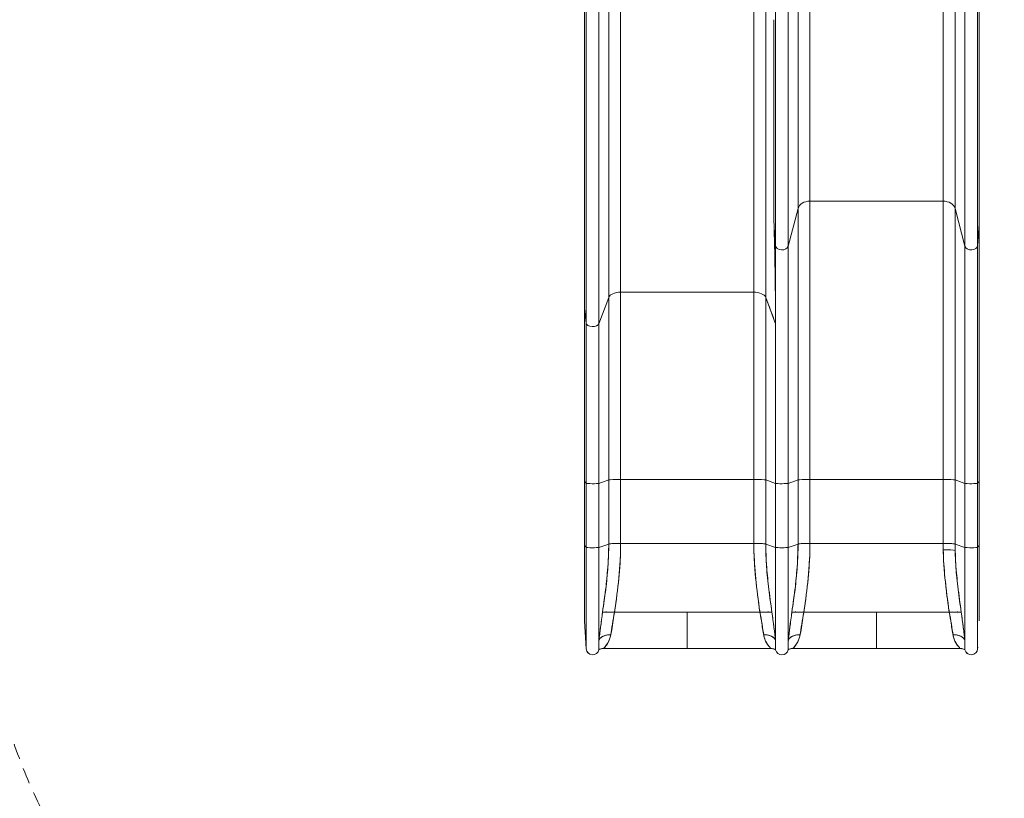
# Model space of a CAD drawing. Units: millimetres. Extents: x -4068167 to -4048082, y 2929011 to 2940638.
# Drawn here: x -4056709 to -4054264, y 2933304 to 2935236 of the extents above; entities that cross this region are included whole.
import ezdxf

# ---------------------------------------------------------------- set-up
doc = ezdxf.new("R2010")
doc.units = ezdxf.units.MM
doc.header["$MEASUREMENT"] = 0
doc.linetypes.add('DGN Style 2', pattern=[64.882046, 38.929227, -25.952818])
doc.layers.get('0').update_dxf_attribs({"color": 3})

msp = doc.modelspace()

# ---------------------------------------------------------------- linework, layer by layer
at = {"color": 7, "linetype": 'Continuous', "lineweight": 13}
for p, q in [((-4055216.9, 2934560.1), (-4055216.9, 2935960.4)), ((-4054886.1, 2934560.1), (-4054886.1, 2935960.4)), ((-4055246.3, 2935947.6), (-4055246.3, 2934547.3)), ((-4054856.7, 2934547.3), (-4054856.7, 2935947.6)), ((-4055306.4, 2934520), (-4055306.4, 2935920.3)), ((-4055302.4, 2935883.3), (-4055302.4, 2934483)), ((-4055270.8, 2934481.8), (-4055270.8, 2935882.1)), ((-4054776.3, 2934767.9), (-4054776.3, 2935351.4)), ((-4054746.9, 2934786.2), (-4054746.9, 2935355.9)), ((-4054416.1, 2935355.9), (-4054416.1, 2934786.2)), ((-4054386.7, 2935351.4), (-4054386.7, 2934767.9)), ((-4054326.5, 2935360.6), (-4054326.5, 2934805.1)), ((-4054832.4, 2934676.3), (-4054832.4, 2935328.7)), ((-4054800.8, 2934674.6), (-4054800.8, 2935328.2)), ((-4054362.1, 2935328.2), (-4054362.1, 2934674.6)), ((-4054330.5, 2934676.3), (-4054330.5, 2935328.7)), ((-4054326.5, 2934729.7), (-4054326.5, 2935341.9)), ((-4054326.5, 2934729), (-4054326.5, 2935341.7)), ((-4054836.5, 2935236.4), (-4054836.5, 2934749.9)), ((-4054746.9, 2934786.2), (-4054416.1, 2934786.2)), ((-4054746.9, 2934786.2), (-4054746.9, 2934095.6)), ((-4054416.1, 2934786.2), (-4054416.1, 2934095.6)), ((-4054326.5, 2934097.3), (-4054326.5, 2934805.1)), ((-4054800.8, 2934674.6), (-4054776.3, 2934767.9)), ((-4054776.3, 2934767.9), (-4054776.3, 2934094)), ((-4054362.1, 2934674.6), (-4054386.7, 2934767.9)), ((-4054386.7, 2934767.9), (-4054386.7, 2934094)), ((-4054832.4, 2934676.3), (-4054835.7, 2934719.5)), ((-4054326.5, 2934729), (-4054330.5, 2934676.3)), ((-4054326.5, 2934090.6), (-4054326.5, 2934729.7)), ((-4054326.5, 2934090.5), (-4054326.5, 2934729)), ((-4054832.4, 2934676.3), (-4054832.4, 2934483)), ((-4054832.4, 2934483), (-4054832.4, 2934676.3)), ((-4054800.8, 2934674.6), (-4054800.8, 2934085.7)), ((-4054362.1, 2934085.7), (-4054362.1, 2934674.6)), ((-4054330.5, 2934085.9), (-4054330.5, 2934676.3)), ((-4055306.5, 2934520.4), (-4055306.5, 2934573.4)), ((-4055306.5, 2934520.4), (-4055306.5, 2934573.4)), ((-4055246.3, 2934547.3), (-4055270.8, 2934481.8)), ((-4055246.3, 2934547.3), (-4055246.3, 2934094)), ((-4055246.3, 2934094), (-4055246.3, 2934547.3)), ((-4054886.1, 2934560.1), (-4055216.9, 2934560.1)), ((-4055216.9, 2934560.1), (-4055216.9, 2934095.6)), ((-4055216.9, 2934095.6), (-4055216.9, 2934560.1)), ((-4054886.1, 2934095.6), (-4054886.1, 2934560.1)), ((-4054886.1, 2934095.6), (-4054886.1, 2934560.1)), ((-4054832.2, 2934481.9), (-4054856.7, 2934547.3)), ((-4054856.7, 2934094), (-4054856.7, 2934547.3)), ((-4055306.5, 2934520.4), (-4055306.5, 2934090.6)), ((-4055302.4, 2934483), (-4055306.4, 2934520)), ((-4055306.4, 2934520), (-4055306.4, 2934090.5)), ((-4054844.4, 2934514.4), (-4054844.4, 2934514.7)), ((-4055302.4, 2934085.9), (-4055302.4, 2934483)), ((-4055302.4, 2934483), (-4055302.4, 2934085.9)), ((-4055270.8, 2934085.7), (-4055270.8, 2934481.8)), ((-4055270.8, 2934481.8), (-4055270.8, 2934085.7)), ((-4054832, 2934481.4), (-4054832.2, 2934481.9)), ((-4054832.2, 2934481.9), (-4054832.2, 2934085.7)), ((-4054832, 2934085.7), (-4054832, 2934481.4)), ((-4054386.6, 2933919.1), (-4054386.6, 2934097.2)), ((-4054326.5, 2934097.3), (-4054326.5, 2934090.6)), ((-4055306.5, 2934090.6), (-4055306.5, 2933931.6)), ((-4055306.4, 2934090.5), (-4055302.4, 2934085.9)), ((-4055306.4, 2934090.5), (-4055306.4, 2933931.6)), ((-4055302.4, 2934085.9), (-4055302.4, 2933926.9)), ((-4055270.8, 2934085.7), (-4055246.3, 2934094)), ((-4055270.8, 2934085.7), (-4055270.8, 2933926.7)), ((-4055216.9, 2934095.6), (-4054886.1, 2934095.6)), ((-4054886.1, 2934095.6), (-4054886.1, 2933936.6)), ((-4054856.7, 2934094), (-4054832.2, 2934085.7)), ((-4054832.2, 2934085.7), (-4054832.2, 2933926.7)), ((-4054832.1, 2934085.7), (-4054832, 2934085.7)), ((-4054746.9, 2933936.6), (-4054746.9, 2934095.6)), ((-4054746.9, 2934095.6), (-4054416.1, 2934095.6)), ((-4054416.1, 2934095.6), (-4054416.1, 2933920.7)), ((-4054386.6, 2934094), (-4054362.1, 2934085.7)), ((-4054362.1, 2933926.7), (-4054362.1, 2934085.7)), ((-4054326.5, 2933931.6), (-4054326.5, 2934090.6)), ((-4054326.5, 2934090.5), (-4054326.5, 2933931.6)), ((-4055306.5, 2933745.5), (-4055306.5, 2933931.6)), ((-4055306.4, 2933744.6), (-4055306.4, 2933931.6)), ((-4055302.4, 2933675.1), (-4055302.4, 2933926.9)), ((-4055270.8, 2933926.7), (-4055270.8, 2933695.1)), ((-4054832.2, 2933695.3), (-4054832.2, 2933926.7)), ((-4054800.8, 2933926.7), (-4054800.8, 2933695.1)), ((-4054800.8, 2933695.1), (-4054800.8, 2933926.7)), ((-4054362.1, 2933926.7), (-4054386.6, 2933935)), ((-4054362.1, 2933695.1), (-4054362.1, 2933926.7)), ((-4054326.5, 2933931.6), (-4054330.5, 2933926.9)), ((-4054330.5, 2933926.9), (-4054330.5, 2933675.1)), ((-4054326.5, 2933931.6), (-4054326.5, 2933938.3)), ((-4054326.5, 2933931.6), (-4054326.5, 2933744.6)), ((-4054326.5, 2933931.6), (-4054326.5, 2933745.5)), ((-4055254.2, 2933820), (-4055254.4, 2933820)), ((-4054848.5, 2933820), (-4054848.7, 2933820)), ((-4054784.2, 2933820), (-4054784.4, 2933820)), ((-4054378.5, 2933820), (-4054378.7, 2933820)), ((-4055261.6, 2933766.2), (-4055261.7, 2933766.2)), ((-4054871, 2933766.2), (-4054871.1, 2933766.2)), ((-4054841.3, 2933766.2), (-4054841.3, 2933766.2)), ((-4054791.6, 2933766.2), (-4054791.7, 2933766.2)), ((-4054761.9, 2933766.2), (-4054762, 2933766.2)), ((-4054401, 2933766.2), (-4054401.1, 2933766.2)), ((-4054371.3, 2933766.2), (-4054371.3, 2933766.2)), ((-4054832.2, 2933695.3), (-4054832.1, 2933695.1)), ((-4054832.1, 2933694.7), (-4054832.1, 2933695.1)), ((-4055051.5, 2933676), (-4055257.3, 2933676)), ((-4055051.5, 2933676), (-4054845.7, 2933676)), ((-4055051.5, 2933676), (-4055051.5, 2933676)), ((-4055051.5, 2933676), (-4055051.5, 2933676)), ((-4055051.5, 2933676), (-4055051.5, 2933676)), ((-4055051.5, 2933676), (-4055051.5, 2933676)), ((-4054832.1, 2933672.8), (-4054832.1, 2933677.3)), ((-4054787.3, 2933676), (-4054581.5, 2933676)), ((-4054581.5, 2933676), (-4054581.5, 2933676)), ((-4054581.5, 2933676), (-4054581.5, 2933676)), ((-4054581.5, 2933676), (-4054375.7, 2933676)), ((-4054581.5, 2933676), (-4054581.5, 2933676)), ((-4054581.5, 2933676), (-4054581.5, 2933676))]:
    msp.add_line(p, q, dxfattribs=at)
at = {"color": 7, "linetype": 'DGN Style 2', "lineweight": 13, "flags": 128}
msp.add_lwpolyline([(-4056807.4, 2934791.5), (-4056807.5, 2933936.2, 0.213422), (-4056307.5, 2932818.1), (-4056307.5, 2932675.5, 0.414214), (-4055307.5, 2931675.5), (-4054326.5, 2931675.5, 0.275707), (-4053446.4, 2932200.7, 0.17424), (-4052491.5, 2931857.5), (-4051850.4, 2931857.5, 0.070415), (-4051413.6, 2931812.1), (-4049849.3, 2931870, 0.032226), (-4049656.5, 2931857.5), (-4049581.5, 2931857.5, 0.414214), (-4048081.5, 2933357.5), (-4048081.5, 2933432.5, 0.07369), (-4048146, 2933867.5, 0.07369), (-4048081.5, 2934302.5), (-4048081.5, 2934377.5, 0.380759), (-4049408.6, 2935867.5, 0.104684), (-4049057.5, 2936834.4, 0.050915), (-4049026.5, 2937137.5), (-4049026.5, 2937212.5, 0.044763), (-4049050.5, 2937479.5, 0.338349), (-4051168.4, 2939626.6, 0.050915), (-4051471.5, 2939657.5), (-4052491.5, 2939657.5, 0.032226), (-4052684.3, 2939645.1), (-4054248.6, 2939703, 0.017154), (-4054356.1, 2939703.3, 0.447911), (-4057019.1, 2939869, 0.434337), (-4059983.6, 2940072.8, 0.46573), (-4063228.6, 2939657.5), (-4063831.5, 2939657.5, 0.035281), (-4064042.4, 2939642.6), (-4065435.6, 2939642.6, 0.035281), (-4065646.5, 2939657.5), (-4065721.5, 2939657.5, 0.044763), (-4065988.5, 2939633.6, 0.338349), (-4068135.6, 2937515.7, 0.050915), (-4068166.5, 2937212.5), (-4068166.5, 2937137.5, 0.162563), (-4067865.5, 2936236.2), (-4067865.5, 2935278.9, 0.162563), (-4068166.5, 2934377.5), (-4068166.5, 2933357.5, 0.079559), (-4068091.5, 2932889.2), (-4068091.5, 2932010.9, 0.079559), (-4068166.5, 2931542.5), (-4068166.5, 2931467.5, 0.044763), (-4068142.6, 2931200.6, 0.332446), (-4066076.8, 2929061.4, 0.062372), (-4065674.1, 2929011), (-4065594.1, 2929011, 0.007258), (-4065546.7, 2929011.6), (-4065545.4, 2929011.7, 0.007258), (-4065498.1, 2929013.7, 0.191091), (-4063355.9, 2930011, 0.001771), (-4063344.8, 2930014.2, 0.160161), (-4061985.5, 2930761.5, 0.193683), (-4061078.1, 2931884.1, 0.075465), (-4060257.5, 2931689.5, 0.276843), (-4059321.6, 2931674), (-4058668.8, 2932050.9, 0.251241), (-4058215.6, 2932782, 0.271071), (-4057976.7, 2935315.4, 0.032039), (-4058099, 2935570.5), (-4058086.5, 2935570.5, 0.040505), (-4057833.9, 2935591), (-4057645.6, 2935591, 0.200844), (-4056807.4, 2934791.5)], format="xyb", dxfattribs=at)
at = {"color": 7, "linetype": 'Continuous', "lineweight": 13, "flags": 128}
for points in [[(-4055306.5, 2934520.4), (-4055306.5, 2934090.6), (-4055306.5, 2934520.4), (-4055306.5, 2935920.7), (-4055306.5, 2936080), (-4055306.5, 2936080)], [(-4054326.5, 2935857), (-4054326.5, 2936080), (-4054326.5, 2935857), (-4054326.5, 2935341.9), (-4054326.5, 2934729.7), (-4054326.5, 2935341.9), (-4054326.5, 2934729.7), (-4054326.5, 2934090.6), (-4054326.5, 2934090.6)], [(-4054326.5, 2934805.1), (-4054326.5, 2934097.3), (-4054326.5, 2935360.6), (-4054326.5, 2934805.1), (-4054326.5, 2935857), (-4054326.5, 2935360.6)], [(-4055270.8, 2933926.7), (-4055246.3, 2933935), (-4055246.3, 2933935), (-4055246.3, 2934094)], [(-4055216.9, 2934095.6), (-4055216.9, 2933936.6), (-4055216.9, 2933936.6)], [(-4054832.2, 2934085.7), (-4054856.7, 2934094), (-4054856.7, 2933935), (-4054856.7, 2933935), (-4054832.2, 2933926.7), (-4054832.2, 2933926.7)], [(-4054800.8, 2934085.7), (-4054800.8, 2933926.7), (-4054776.3, 2933935), (-4054776.3, 2933935), (-4054776.3, 2934094), (-4054800.8, 2934085.7)], [(-4054386.7, 2934094), (-4054386.7, 2933935), (-4054386.7, 2933935), (-4054386.7, 2933935)], [(-4054326.5, 2934090.5), (-4054330.5, 2934085.9), (-4054330.5, 2933926.9), (-4054330.5, 2933926.9)], [(-4055306.5, 2933745.5), (-4055306.5, 2933931.6), (-4055306.5, 2933931.6)], [(-4055306.4, 2933931.6), (-4055302.4, 2933926.9), (-4055302.4, 2933926.9)], [(-4054326.5, 2933938.3), (-4054326.5, 2933931.6), (-4054326.5, 2933938.3), (-4054326.5, 2933938.3)], [(-4054326.5, 2933745.5), (-4054326.5, 2933931.6), (-4054326.5, 2933745.5), (-4054326.5, 2933745.5)]]:
    msp.add_lwpolyline(points, dxfattribs=at)
for points in [[(-4055259.8, 2933675.9, 0.095686), (-4055270.8, 2933672.8, -0.87763), (-4055302.4, 2933675.1), (-4055306.4, 2933744.6, -0.009348), (-4055306.5, 2933745.2)], [(-4054326.5, 2933745.5, -0.014382), (-4054326.5, 2933744.6), (-4054326.5, 2933744.6)], [(-4055257.6, 2933676), (-4055257.3, 2933676, 0.00247), (-4055257.6, 2933676)], [(-4054845.3, 2933676, 0.00313), (-4054845.7, 2933676), (-4054845.3, 2933676)], [(-4054789.8, 2933675.9, 0.095686), (-4054800.8, 2933672.8, -0.815296), (-4054832.1, 2933672.8, 0.081244), (-4054841.4, 2933675.7)], [(-4054787.6, 2933676), (-4054787.3, 2933676, 0.00247), (-4054787.6, 2933676)], [(-4054375.3, 2933676, 0.00313), (-4054375.7, 2933676), (-4054375.3, 2933676)], [(-4054330.3, 2933678.9), (-4054330.5, 2933675.1, -0.87763), (-4054362.1, 2933672.8, 0.031784), (-4054365.6, 2933674.3)]]:
    msp.add_lwpolyline(points, format="xyb", dxfattribs=at)
at = {"color": 7, "linetype": 'Continuous', "lineweight": 13}
for centre, radius, start, end in [((-4055258.6, 2933885), 15, 309.4997, 310.8608), ((-4054844.4, 2933885), 15, 229.1392, 230.4999), ((-4054788.6, 2933885), 15, 309.4997, 310.8608), ((-4054374.4, 2933885), 15, 229.1392, 230.5004), ((-4055291.5, 2933745.5), 15, 180, 183.2958), ((-4054341.5, 2933745.5), 15, 356.7042, 0), ((-4055286.5, 2933676), 16, 183.2958, 348.3805), ((-4054816.5, 2933676), 16, 191.6195, 348.3805), ((-4054375.7, 2933646), 30, 76.4375, 81.7781), ((-4054346.5, 2933676), 16, 191.6195, 356.7042)]:
    msp.add_arc(centre, radius, start, end, dxfattribs=at)
for centre, major_axis, ratio, start_param, end_param in [((-4054746.9, 2934763.4), (-30, 0), 0.757847, 4.712389, 6.086552), ((-4054341.5, 2934729.7), (-15, 0), 0.757847, 3.084069, 3.141593), ((-4054346.5, 2934677), (-16, 0), 0.757847, 0.202799, 3.084069), ((-4055216.9, 2934544.1), (-30, 0), 0.531773, 4.712389, 6.086552), ((-4054886.1, 2934093.6), (-30, 0), 0.06729, 3.338226, 4.712389), ((-4054816.5, 2934085.9), (-16, 0), 0.06729, 0.196634, 0.202798), ((-4054816.5, 2934085.9), (-16, 0), 0.06729, 0.244279, 2.938793), ((-4054746.9, 2934093.6), (-30, 0), 0.06729, 4.712389, 6.086552)]:
    msp.add_ellipse(centre, major_axis=major_axis, ratio=ratio, start_param=start_param, end_param=end_param, dxfattribs=at)
at = {"color": 7, "linetype": 'Continuous', "lineweight": 13, "extrusion": (0, 0, -1)}
for centre, major_axis, ratio, start_param, end_param in [((-4054416.1, 2934763.4), (30, 0), 0.757847, 4.712389, 6.086552), ((-4054816.5, 2934677), (16, 0), 0.757847, 0.202799, 3.084069), ((-4054886.1, 2934544.1), (30, 0), 0.531773, 4.712389, 6.086552), ((-4055291.5, 2934520.4), (15, 0), 0.531773, 3.084069, 3.141593), ((-4055286.5, 2934483.5), (16, 0), 0.531773, 0.202799, 3.084069), ((-4055291.5, 2934090.6), (15, 0), 0.06729, 3.084069, 3.141593), ((-4055286.5, 2934085.9), (16, 0), 0.06729, 0.202799, 3.084069), ((-4055216.9, 2934093.6), (30, 0), 0.06729, 3.338226, 4.712389), ((-4054416.1, 2934093.6), (30, 0), 0.06729, 4.712389, 6.086552), ((-4054346.5, 2934085.9), (16, 0), 0.06729, 0.057523, 2.938793), ((-4054341.5, 2934090.6), (15, 0), 0.06729, 0, 0.057523), ((-4055291.5, 2933931.6), (15, 0), 0.06729, 3.084069, 3.141593), ((-4055286.5, 2933926.9), (16, 0), 0.06729, 0.202799, 3.084069), ((-4055216.9, 2933934.6), (30, 0), 0.06729, 3.338222, 4.712389), ((-4054886.1, 2933934.6), (30, 0), 0.06729, 4.712389, 6.086556), ((-4054816.5, 2933926.9), (16, 0), 0.06729, 0.202799, 2.944959), ((-4054746.9, 2933934.6), (30, 0), 0.06729, 3.338222, 4.712389), ((-4054346.5, 2933926.9), (16, 0), 0.06729, 0.057523, 2.938793), ((-4054341.5, 2933931.6), (15, 0), 0.06729, 0, 0.057523), ((-4054416.1, 2933918.7), (30, 0), 0.06729, 4.712389, 6.094801)]:
    msp.add_ellipse(centre, major_axis=major_axis, ratio=ratio, start_param=start_param, end_param=end_param, dxfattribs=at)
at = {"color": 7, "linetype": 'Continuous', "lineweight": 13}
for points, knots in [([(-4054835.7, 2934719.5), (-4054836, 2934729.6), (-4054836.2, 2934739.8), (-4054836.5, 2934749.9), (-4054836.5, 2934749.9), (-4054836.5, 2934749.9), (-4054836.5, 2934749.9)], [0, 0, 0, 0, 0.5, 0.5, 0.5, 1, 1, 1, 1]), ([(-4054856.7, 2934547.3), (-4054848.6, 2934525.9), (-4054840.5, 2934504.4), (-4054832.4, 2934483), (-4054832.4, 2934559.1), (-4054833.6, 2934638.4), (-4054835.7, 2934719.5)], [0, 0, 0, 0, 0.5, 0.5, 0.5, 1, 1, 1, 1]), ([(-4055242.7, 2933935.6), (-4055243.5, 2933935.5), (-4055245.1, 2933935.3), (-4055245.9, 2933935.1), (-4055246.3, 2933935)], [0, 0, 0, 0, 0.511115, 1, 1, 1, 1]), ([(-4055235.9, 2933936.2), (-4055237.7, 2933936.1), (-4055240.2, 2933935.9), (-4055242.1, 2933935.7), (-4055242.7, 2933935.6)], [0, 0, 0, 0, 0.670546, 1, 1, 1, 1]), ([(-4055226.7, 2933936.5), (-4055227.7, 2933936.5), (-4055229.9, 2933936.4), (-4055233, 2933936.3), (-4055234.9, 2933936.2), (-4055235.9, 2933936.2)], [0, 0, 0, 0, 0.329454, 0.663544, 1, 1, 1, 1]), ([(-4054886.1, 2933936.6), (-4054996.3, 2933936.6), (-4055106.6, 2933936.6), (-4055216.9, 2933936.6), (-4055216.8, 2933884.4), (-4055222.5, 2933832.2), (-4055229.8, 2933780.5), (-4055230.5, 2933775.7), (-4055231.2, 2933771), (-4055231.9, 2933766.2), (-4055111.6, 2933766.2), (-4054991.3, 2933766.2), (-4054871.1, 2933766.2), (-4054871.8, 2933771), (-4054879.9, 2933827.4), (-4054886.1, 2933884.4), (-4054886.1, 2933936.6)], [0, 0, 0, 0, 0.25, 0.25, 0.25, 0.478902, 0.478902, 0.478902, 0.5, 0.5, 0.5, 0.75, 0.75, 0.75, 0.771098, 1, 1, 1, 1]), ([(-4055216.9, 2933936.6), (-4055218.5, 2933936.6), (-4055221.8, 2933936.6), (-4055225, 2933936.6), (-4055226.7, 2933936.5)], [0, 0, 0, 0, 0.488885, 1, 1, 1, 1]), ([(-4054876.3, 2933936.5), (-4054877.9, 2933936.6), (-4054881.1, 2933936.6), (-4054884.4, 2933936.6), (-4054886.1, 2933936.6)], [0, 0, 0, 0, 0.511115, 1, 1, 1, 1]), ([(-4054867, 2933936.2), (-4054868.9, 2933936.3), (-4054871.9, 2933936.4), (-4054875.2, 2933936.5), (-4054876.3, 2933936.5)], [0, 0, 0, 0, 0.670546, 1, 1, 1, 1]), ([(-4054860.2, 2933935.6), (-4054861.4, 2933935.8), (-4054863.5, 2933936), (-4054866.2, 2933936.1), (-4054867, 2933936.2)], [0, 0, 0, 0, 0.663544, 1, 1, 1, 1]), ([(-4054856.7, 2933935), (-4054857, 2933935.1), (-4054857.8, 2933935.3), (-4054859.4, 2933935.5), (-4054860.2, 2933935.6)], [0, 0, 0, 0, 0.488885, 1, 1, 1, 1]), ([(-4054772.7, 2933935.6), (-4054773.5, 2933935.5), (-4054775.1, 2933935.3), (-4054775.9, 2933935.1), (-4054776.3, 2933935)], [0, 0, 0, 0, 0.511115, 1, 1, 1, 1]), ([(-4054765.9, 2933936.2), (-4054767.7, 2933936.1), (-4054770.2, 2933935.9), (-4054772.1, 2933935.7), (-4054772.7, 2933935.6)], [0, 0, 0, 0, 0.670546, 1, 1, 1, 1]), ([(-4054756.7, 2933936.5), (-4054757.7, 2933936.5), (-4054759.9, 2933936.4), (-4054763, 2933936.3), (-4054764.9, 2933936.2), (-4054765.9, 2933936.2)], [0, 0, 0, 0, 0.329454, 0.663544, 1, 1, 1, 1]), ([(-4054416.1, 2933936.6), (-4054526.3, 2933936.6), (-4054636.6, 2933936.6), (-4054746.9, 2933936.6), (-4054746.8, 2933884.4), (-4054752.5, 2933832.2), (-4054759.8, 2933780.5), (-4054760.5, 2933775.7), (-4054761.2, 2933771), (-4054761.9, 2933766.2), (-4054761.9, 2933766.2), (-4054761.9, 2933766.2), (-4054761.9, 2933766.2)], [0, 0, 0, 0, 0.333333, 0.333333, 0.333333, 0.638536, 0.638536, 0.638536, 0.666667, 0.666667, 0.666667, 1, 1, 1, 1]), ([(-4054746.9, 2933936.6), (-4054748.5, 2933936.6), (-4054751.8, 2933936.6), (-4054755, 2933936.6), (-4054756.7, 2933936.5)], [0, 0, 0, 0, 0.488885, 1, 1, 1, 1]), ([(-4054406.3, 2933936.5), (-4054407.9, 2933936.6), (-4054411.1, 2933936.6), (-4054414.4, 2933936.6), (-4054416.1, 2933936.6)], [0, 0, 0, 0, 0.511115, 1, 1, 1, 1]), ([(-4054397, 2933936.2), (-4054398.9, 2933936.3), (-4054401.9, 2933936.4), (-4054405.2, 2933936.5), (-4054406.3, 2933936.5)], [0, 0, 0, 0, 0.670546, 1, 1, 1, 1]), ([(-4054390.2, 2933935.6), (-4054391.4, 2933935.8), (-4054393.5, 2933936), (-4054396.2, 2933936.1), (-4054397, 2933936.2)], [0, 0, 0, 0, 0.663544, 1, 1, 1, 1]), ([(-4054386.7, 2933935), (-4054387, 2933935.1), (-4054387.8, 2933935.3), (-4054389.4, 2933935.5), (-4054390.2, 2933935.6)], [0, 0, 0, 0, 0.488885, 1, 1, 1, 1]), ([(-4054401.1, 2933766.2), (-4054401.8, 2933771), (-4054409.2, 2933822.2), (-4054414.9, 2933873.8), (-4054415.9, 2933920.7)], [0, 0, 0, 0, 0.0843927, 0.9070725, 0.9070725, 0.9070725, 0.9070725]), ([(-4055255, 2933766.3), (-4055257.7, 2933766.3), (-4055260.5, 2933766.2), (-4055261.4, 2933766.2), (-4055261.6, 2933766.2)], [0, 0, 0, 0, 0.76252, 1, 1, 1, 1]), ([(-4055231.9, 2933766.2), (-4055233, 2933766.2), (-4055237.4, 2933766.2), (-4055241.8, 2933766.2), (-4055247.8, 2933766.2), (-4055250.6, 2933766.2), (-4055255.4, 2933766.2), (-4055257.4, 2933766.2), (-4055260.2, 2933766.2), (-4055261.2, 2933766.2), (-4055261.6, 2933766.2), (-4055261.6, 2933766.2), (-4055261.6, 2933766.2), (-4055261.6, 2933766.2), (-4055261.5, 2933766.2), (-4055260.8, 2933766.2), (-4055259.2, 2933766.2), (-4055255.7, 2933766.2), (-4055253.4, 2933766.2), (-4055248.2, 2933766.2), (-4055245.1, 2933766.2), (-4055238.8, 2933766.2), (-4055235.3, 2933766.2), (-4055232, 2933766.2), (-4055231.9, 2933766.2), (-4055231.9, 2933766.2), (-4055231.9, 2933766.2)], [0, 0, 0, 0, 0.018879, 0.077494, 0.077494, 0.135631, 0.135631, 0.19375, 0.19375, 0.25, 0.25, 0.25, 0.5, 0.5, 0.5, 0.516331, 0.573945, 0.573945, 0.63209, 0.63209, 0.691075, 0.691075, 0.75, 0.75, 0.75, 1, 1, 1, 1]), ([(-4055232, 2933766.2), (-4055232.4, 2933763.3), (-4055235.8, 2933743.8), (-4055239.4, 2933715.6), (-4055246.7, 2933688.6), (-4055256.3, 2933679.4), (-4055257.8, 2933676.7), (-4055257.9, 2933676.1), (-4055257.8, 2933676.1), (-4055257.8, 2933676)], [0, 0, 0, 0, 0.058739, 0.399968, 0.607723, 0.880921, 0.921271, 0.961006, 1, 1, 1, 1]), ([(-4055249.5, 2933766.3), (-4055248.2, 2933766.3), (-4055245.6, 2933766.4), (-4055242.6, 2933766.3), (-4055241.1, 2933766.3)], [0, 0, 0, 0, 0.504996, 1, 1, 1, 1]), ([(-4055241.1, 2933766.3), (-4055239.6, 2933766.3), (-4055236.6, 2933766.3), (-4055233.4, 2933766.2), (-4055231.9, 2933766.2)], [0, 0, 0, 0, 0.511208, 1, 1, 1, 1]), ([(-4054871.1, 2933766.2), (-4054869.5, 2933766.2), (-4054866.4, 2933766.3), (-4054863.3, 2933766.3), (-4054861.8, 2933766.3)], [0, 0, 0, 0, 0.488792, 1, 1, 1, 1]), ([(-4054871, 2933766.2), (-4054871, 2933766.2), (-4054871, 2933766.2), (-4054871, 2933766.2), (-4054867.6, 2933766.2), (-4054864.2, 2933766.2), (-4054857.8, 2933766.2), (-4054854.7, 2933766.2), (-4054849.5, 2933766.2), (-4054847.2, 2933766.2), (-4054843.8, 2933766.2), (-4054842.5, 2933766.2), (-4054841.8, 2933766.2), (-4054841.6, 2933766.2), (-4054841.4, 2933766.2), (-4054841.3, 2933766.2), (-4054841.3, 2933766.2), (-4054841.3, 2933766.2), (-4054841.3, 2933766.2), (-4054841.7, 2933766.2), (-4054842.7, 2933766.2), (-4054845.6, 2933766.2), (-4054847.6, 2933766.2), (-4054852.3, 2933766.2), (-4054855.1, 2933766.2), (-4054861.1, 2933766.2), (-4054864.5, 2933766.2), (-4054867.8, 2933766.2), (-4054868.9, 2933766.2), (-4054870, 2933766.2), (-4054871.1, 2933766.2)], [0, 0, 0, 0, 0.25, 0.25, 0.25, 0.308925, 0.308925, 0.36791, 0.36791, 0.426055, 0.426055, 0.483669, 0.483669, 0.483669, 0.5, 0.5, 0.5, 0.75, 0.75, 0.75, 0.80625, 0.80625, 0.864369, 0.864369, 0.922506, 0.922506, 0.981121, 0.981121, 0.981121, 1, 1, 1, 1]), ([(-4054845.1, 2933676), (-4054845.1, 2933676.1), (-4054845.2, 2933676.1), (-4054844.8, 2933677.5), (-4054853.7, 2933684.9), (-4054863, 2933709), (-4054866.1, 2933738.3), (-4054869.6, 2933757.5), (-4054870.5, 2933763.3), (-4054871, 2933766.2)], [0, 0, 0, 0, 0.038994, 0.078728, 0.291508, 0.600033, 0.880842, 0.941261, 1, 1, 1, 1]), ([(-4054861.8, 2933766.3), (-4054860.3, 2933766.3), (-4054857.4, 2933766.4), (-4054854.7, 2933766.3), (-4054853.4, 2933766.3)], [0, 0, 0, 0, 0.495004, 1, 1, 1, 1]), ([(-4054841.3, 2933766.2), (-4054841.5, 2933766.2), (-4054842.2, 2933766.2), (-4054844.5, 2933766.3), (-4054847, 2933766.3), (-4054847.9, 2933766.3)], [0, 0, 0, 0, 0.23748, 0.739396, 1, 1, 1, 1]), ([(-4054785, 2933766.3), (-4054787.7, 2933766.3), (-4054790.5, 2933766.2), (-4054791.4, 2933766.2), (-4054791.6, 2933766.2)], [0, 0, 0, 0, 0.76252, 1, 1, 1, 1]), ([(-4054401.1, 2933766.2), (-4054521.3, 2933766.2), (-4054641.6, 2933766.2), (-4054761.9, 2933766.2), (-4054763, 2933766.2), (-4054767.4, 2933766.2), (-4054771.8, 2933766.2), (-4054777.8, 2933766.2), (-4054780.6, 2933766.2), (-4054785.4, 2933766.2), (-4054787.4, 2933766.2), (-4054790.2, 2933766.2), (-4054791.2, 2933766.2), (-4054791.6, 2933766.2), (-4054791.6, 2933766.2), (-4054791.6, 2933766.2), (-4054791.6, 2933766.2), (-4054791.5, 2933766.2), (-4054790.8, 2933766.2), (-4054789.2, 2933766.2), (-4054785.7, 2933766.2), (-4054783.4, 2933766.2), (-4054778.2, 2933766.2), (-4054775.1, 2933766.2), (-4054768.8, 2933766.2), (-4054765.3, 2933766.2), (-4054762, 2933766.2), (-4054762, 2933766.2), (-4054762, 2933766.2), (-4054762, 2933766.2)], [0, 0, 0, 0, 0.2, 0.2, 0.2, 0.215103, 0.261996, 0.261996, 0.308505, 0.308505, 0.355, 0.355, 0.4, 0.4, 0.4, 0.6, 0.6, 0.6, 0.613065, 0.659156, 0.659156, 0.705672, 0.705672, 0.75286, 0.75286, 0.8, 0.8, 0.8, 1, 1, 1, 1]), ([(-4054762, 2933766.2), (-4054762.4, 2933763.3), (-4054765.8, 2933743.8), (-4054769.4, 2933715.6), (-4054776.7, 2933688.6), (-4054786.3, 2933679.4), (-4054787.8, 2933676.7), (-4054787.9, 2933676.1), (-4054787.8, 2933676.1), (-4054787.8, 2933676)], [0, 0, 0, 0, 0.058739, 0.399968, 0.607723, 0.880921, 0.921271, 0.961006, 1, 1, 1, 1]), ([(-4054779.5, 2933766.3), (-4054778.2, 2933766.3), (-4054775.6, 2933766.4), (-4054772.6, 2933766.3), (-4054771.1, 2933766.3)], [0, 0, 0, 0, 0.504996, 1, 1, 1, 1]), ([(-4054771.1, 2933766.3), (-4054769.6, 2933766.3), (-4054766.6, 2933766.3), (-4054763.4, 2933766.2), (-4054761.9, 2933766.2)], [0, 0, 0, 0, 0.511208, 1, 1, 1, 1]), ([(-4054401.1, 2933766.2), (-4054399.5, 2933766.2), (-4054396.4, 2933766.3), (-4054393.3, 2933766.3), (-4054391.8, 2933766.3)], [0, 0, 0, 0, 0.488792, 1, 1, 1, 1]), ([(-4054401, 2933766.2), (-4054397.6, 2933766.2), (-4054394.2, 2933766.2), (-4054387.8, 2933766.2), (-4054384.7, 2933766.2), (-4054379.5, 2933766.2), (-4054377.2, 2933766.2), (-4054373.8, 2933766.2), (-4054372.5, 2933766.2), (-4054371.8, 2933766.2), (-4054371.6, 2933766.2), (-4054371.4, 2933766.2), (-4054371.3, 2933766.2), (-4054371.3, 2933766.2), (-4054371.3, 2933766.2), (-4054371.3, 2933766.2), (-4054371.7, 2933766.2), (-4054372.7, 2933766.2), (-4054375.6, 2933766.2), (-4054377.6, 2933766.2), (-4054382.3, 2933766.2), (-4054385.1, 2933766.2), (-4054391.1, 2933766.2), (-4054394.5, 2933766.2), (-4054397.8, 2933766.2), (-4054398.9, 2933766.2), (-4054400, 2933766.2), (-4054401.1, 2933766.2)], [0, 0, 0, 0, 0.078567, 0.078567, 0.157213, 0.157213, 0.234739, 0.234739, 0.311559, 0.311559, 0.311559, 0.333333, 0.333333, 0.333333, 0.666667, 0.666667, 0.666667, 0.741666, 0.741666, 0.819159, 0.819159, 0.896674, 0.896674, 0.974829, 0.974829, 0.974829, 1, 1, 1, 1]), ([(-4054375.1, 2933676), (-4054375.1, 2933676.1), (-4054375.2, 2933676.1), (-4054374.8, 2933677.5), (-4054383.7, 2933684.9), (-4054393, 2933709), (-4054396.1, 2933738.3), (-4054399.6, 2933757.5), (-4054400.5, 2933763.3), (-4054401, 2933766.2)], [0, 0, 0, 0, 0.038994, 0.078728, 0.291508, 0.600033, 0.880842, 0.941261, 1, 1, 1, 1]), ([(-4054391.8, 2933766.3), (-4054390.3, 2933766.3), (-4054387.4, 2933766.4), (-4054384.7, 2933766.3), (-4054383.4, 2933766.3)], [0, 0, 0, 0, 0.495004, 1, 1, 1, 1]), ([(-4054371.3, 2933766.2), (-4054371.5, 2933766.2), (-4054372.2, 2933766.2), (-4054374.5, 2933766.3), (-4054377, 2933766.3), (-4054377.9, 2933766.3)], [0, 0, 0, 0, 0.23748, 0.739396, 1, 1, 1, 1]), ([(-4055257.3, 2933676), (-4055257.4, 2933676), (-4055261, 2933675.5), (-4055247, 2933687.4), (-4055242.6, 2933703.8), (-4055241.7, 2933707.7), (-4055241.4, 2933709.6)], [0, 0, 0, 0, 0.230414, 0.838603, 0.919409, 1, 1, 1, 1]), ([(-4054861.6, 2933709.6), (-4054861.2, 2933707.7), (-4054860.5, 2933703.8), (-4054857.1, 2933693.3), (-4054851.5, 2933683.9), (-4054843.9, 2933676.5), (-4054844.9, 2933675.9), (-4054845.6, 2933676), (-4054845.6, 2933676)], [0, 0, 0, 0, 0.0805909, 0.1613971, 0.4867122, 0.6692785, 0.9454043, 0.963526, 0.963526, 0.963526, 0.963526]), ([(-4054787.3, 2933676), (-4054787.4, 2933676), (-4054791, 2933675.5), (-4054777, 2933687.4), (-4054772.6, 2933703.8), (-4054771.7, 2933707.7), (-4054771.4, 2933709.6)], [0, 0, 0, 0, 0.230414, 0.838603, 0.919409, 1, 1, 1, 1]), ([(-4054391.6, 2933709.6), (-4054391.2, 2933707.7), (-4054390.5, 2933703.8), (-4054387.1, 2933693.3), (-4054381.5, 2933683.9), (-4054373.9, 2933676.5), (-4054374.9, 2933675.9), (-4054375.6, 2933676), (-4054375.6, 2933676)], [0, 0, 0, 0, 0.0805909, 0.1613971, 0.4867122, 0.6692785, 0.9454043, 0.963526, 0.963526, 0.963526, 0.963526]), ([(-4055270.8, 2933672.8), (-4055267.7, 2933674.4), (-4055263.1, 2933675.8), (-4055258.4, 2933676), (-4055257.3, 2933676)], [0, 0, 0, 0, 0.750857, 1, 1, 1, 1]), ([(-4054845.7, 2933676), (-4054842.2, 2933676), (-4054837.5, 2933675.3), (-4054833.2, 2933673.3), (-4054832.1, 2933672.8)], [0, 0, 0, 0, 0.750857, 1, 1, 1, 1]), ([(-4054800.8, 2933672.8), (-4054797.7, 2933674.4), (-4054793.1, 2933675.8), (-4054788.4, 2933676), (-4054787.3, 2933676)], [0, 0, 0, 0, 0.750857, 1, 1, 1, 1]), ([(-4054375.7, 2933676), (-4054372.2, 2933676), (-4054367.5, 2933675.3), (-4054363.2, 2933673.3), (-4054362.1, 2933672.8)], [0, 0, 0, 0, 0.750857, 1, 1, 1, 1])]:
    msp.add_open_spline(points, degree=3, knots=knots, dxfattribs=at)
for points in [[(-4054836.5, 2934749.9), (-4054836.2, 2934739.7), (-4054836, 2934729.5), (-4054835.7, 2934719.5)], [(-4054832.4, 2934483), (-4054832.4, 2934482.8), (-4054832.4, 2934482.4), (-4054832.2, 2934482.1), (-4054832.2, 2934481.9)], [(-4055246.3, 2933935), (-4055246.3, 2933916.4), (-4055247, 2933897.7), (-4055248.4, 2933879.1)], [(-4055248, 2933884.3), (-4055247.4, 2933900.8), (-4055246.9, 2933918.1), (-4055246.3, 2933935)], [(-4055221.2, 2933851.1), (-4055218.5, 2933879.6), (-4055216.8, 2933908.1), (-4055216.9, 2933936.6)], [(-4054886.1, 2933936.6), (-4054886.1, 2933908.1), (-4054884.4, 2933879.6), (-4054881.7, 2933851.1)], [(-4054856.7, 2933935), (-4054856.1, 2933918.1), (-4054855.5, 2933900.8), (-4054855, 2933884.3)], [(-4054854.6, 2933879.1), (-4054855.9, 2933897.7), (-4054856.7, 2933916.4), (-4054856.7, 2933935)], [(-4054776.3, 2933935), (-4054776.3, 2933916.4), (-4054777, 2933897.7), (-4054778.4, 2933879.1)], [(-4054778, 2933884.3), (-4054777.4, 2933900.8), (-4054776.9, 2933918.1), (-4054776.3, 2933935)], [(-4054751.2, 2933851.1), (-4054748.5, 2933879.6), (-4054746.8, 2933908.1), (-4054746.9, 2933936.6)], [(-4054416.1, 2933936.6), (-4054416.1, 2933908.1), (-4054414.4, 2933879.6), (-4054411.7, 2933851.1)], [(-4054416.1, 2933935.9), (-4054416.1, 2933936.2), (-4054416.1, 2933936.4), (-4054416.1, 2933936.6)], [(-4054386.7, 2933935), (-4054386.1, 2933918.1), (-4054385.5, 2933900.8), (-4054385, 2933884.3)], [(-4054384.6, 2933879.1), (-4054385.9, 2933897.7), (-4054386.7, 2933916.4), (-4054386.7, 2933935)], [(-4055248.4, 2933879.1), (-4055249.7, 2933860.3), (-4055251.6, 2933841.5), (-4055253.9, 2933822.8)], [(-4055253.1, 2933829.5), (-4055251.5, 2933847.4), (-4055249.8, 2933866.1), (-4055248, 2933884.3)], [(-4054855, 2933884.3), (-4054853.1, 2933866.1), (-4054851.4, 2933847.4), (-4054849.8, 2933829.5)], [(-4054849.1, 2933822.8), (-4054851.4, 2933841.5), (-4054853.2, 2933860.3), (-4054854.6, 2933879.1)], [(-4054778.4, 2933879.1), (-4054779.7, 2933860.3), (-4054781.6, 2933841.5), (-4054783.9, 2933822.8)], [(-4054783.1, 2933829.5), (-4054781.5, 2933847.4), (-4054779.8, 2933866.1), (-4054778, 2933884.3)], [(-4054385, 2933884.3), (-4054383.1, 2933866.1), (-4054381.4, 2933847.4), (-4054379.8, 2933829.5)], [(-4054379.1, 2933822.8), (-4054381.4, 2933841.5), (-4054383.2, 2933860.3), (-4054384.6, 2933879.1)], [(-4055261.7, 2933766.2), (-4055258.9, 2933787), (-4055256.1, 2933808.4), (-4055253.1, 2933829.5)], [(-4055231.9, 2933766.2), (-4055227.7, 2933794.4), (-4055223.9, 2933822.7), (-4055221.2, 2933851.1)], [(-4054881.7, 2933851.1), (-4054879, 2933822.7), (-4054875.2, 2933794.4), (-4054871.1, 2933766.2)], [(-4054849.8, 2933829.5), (-4054846.8, 2933808.4), (-4054844, 2933787), (-4054841.3, 2933766.2)], [(-4054791.7, 2933766.2), (-4054788.9, 2933787), (-4054786.1, 2933808.4), (-4054783.1, 2933829.5)], [(-4054761.9, 2933766.2), (-4054757.7, 2933794.4), (-4054753.9, 2933822.7), (-4054751.2, 2933851.1)], [(-4054411.7, 2933851.1), (-4054409, 2933822.7), (-4054405.2, 2933794.4), (-4054401.1, 2933766.2)], [(-4054379.8, 2933829.5), (-4054376.8, 2933808.4), (-4054374, 2933787), (-4054371.3, 2933766.2)], [(-4055253.9, 2933822.8), (-4055256.2, 2933803.9), (-4055258.8, 2933785), (-4055261.7, 2933766.2)], [(-4054841.3, 2933766.2), (-4054844.1, 2933785), (-4054846.7, 2933803.9), (-4054849.1, 2933822.8)], [(-4054783.9, 2933822.8), (-4054786.2, 2933803.9), (-4054788.8, 2933785), (-4054791.7, 2933766.2)], [(-4054371.3, 2933766.2), (-4054374.1, 2933785), (-4054376.7, 2933803.9), (-4054379.1, 2933822.8)], [(-4055261.6, 2933766.2), (-4055265.4, 2933740.2), (-4055268.5, 2933714.9), (-4055270.8, 2933695.1)], [(-4055266.8, 2933727.9), (-4055265.1, 2933740.3), (-4055263.4, 2933753.2), (-4055261.6, 2933766.2)], [(-4055261.7, 2933766.2), (-4055260.7, 2933766.2), (-4055256.2, 2933766.4), (-4055249.5, 2933766.3)], [(-4055251.9, 2933766.4), (-4055253, 2933766.4), (-4055254, 2933766.4), (-4055255, 2933766.3)], [(-4055241.4, 2933709.6), (-4055239.1, 2933725.3), (-4055235.9, 2933745.5), (-4055232, 2933766.2)], [(-4055232, 2933766.2), (-4055232, 2933766.2), (-4055232.1, 2933766.2), (-4055232.2, 2933766.2)], [(-4055051.5, 2933766.2), (-4055051.5, 2933716.4), (-4055051.5, 2933674.8), (-4055051.5, 2933676)], [(-4055051.5, 2933676), (-4055051.5, 2933674.8), (-4055051.5, 2933716.4), (-4055051.5, 2933766.2)], [(-4054871, 2933766.2), (-4054867.1, 2933745.5), (-4054863.9, 2933725.3), (-4054861.6, 2933709.6)], [(-4054870.7, 2933766.2), (-4054870.8, 2933766.2), (-4054870.9, 2933766.2), (-4054871, 2933766.2)], [(-4054853.4, 2933766.3), (-4054846.8, 2933766.4), (-4054842.2, 2933766.2), (-4054841.3, 2933766.2)], [(-4054847.9, 2933766.3), (-4054848.9, 2933766.4), (-4054849.9, 2933766.4), (-4054851.1, 2933766.4)], [(-4054832.1, 2933695.1), (-4054834.4, 2933714.9), (-4054837.5, 2933740.2), (-4054841.3, 2933766.2)], [(-4054841.3, 2933766.2), (-4054839.5, 2933753.2), (-4054837.8, 2933740.4), (-4054836.1, 2933728)], [(-4054791.6, 2933766.2), (-4054795.4, 2933740.2), (-4054798.5, 2933714.9), (-4054800.8, 2933695.1)], [(-4054796.8, 2933727.9), (-4054795.1, 2933740.3), (-4054793.4, 2933753.2), (-4054791.6, 2933766.2)], [(-4054791.7, 2933766.2), (-4054790.7, 2933766.2), (-4054786.2, 2933766.4), (-4054779.5, 2933766.3)], [(-4054781.9, 2933766.4), (-4054783, 2933766.4), (-4054784, 2933766.4), (-4054785, 2933766.3)], [(-4054771.4, 2933709.6), (-4054769.1, 2933725.3), (-4054765.9, 2933745.5), (-4054762, 2933766.2)], [(-4054762, 2933766.2), (-4054762, 2933766.2), (-4054762.1, 2933766.2), (-4054762.2, 2933766.2)], [(-4054581.5, 2933676), (-4054581.5, 2933674.8), (-4054581.5, 2933716.4), (-4054581.5, 2933766.2)], [(-4054581.5, 2933766.2), (-4054581.5, 2933716.4), (-4054581.5, 2933674.8), (-4054581.5, 2933676)], [(-4054401, 2933766.2), (-4054397.1, 2933745.5), (-4054393.9, 2933725.3), (-4054391.6, 2933709.6)], [(-4054400.7, 2933766.2), (-4054400.8, 2933766.2), (-4054400.9, 2933766.2), (-4054401, 2933766.2)], [(-4054383.4, 2933766.3), (-4054376.8, 2933766.4), (-4054372.2, 2933766.2), (-4054371.3, 2933766.2)], [(-4054377.9, 2933766.3), (-4054378.9, 2933766.4), (-4054379.9, 2933766.4), (-4054381.1, 2933766.4)], [(-4054371.3, 2933766.2), (-4054369.5, 2933753.2), (-4054367.8, 2933740.3), (-4054366.1, 2933727.9)], [(-4054362.1, 2933695.1), (-4054364.4, 2933714.9), (-4054367.5, 2933740.2), (-4054371.3, 2933766.2)], [(-4055270.8, 2933695.1), (-4055269.5, 2933705.5), (-4055268.2, 2933716.4), (-4055266.8, 2933727.9)], [(-4055270.8, 2933695.1), (-4055268.6, 2933704.2), (-4055255.4, 2933710.7), (-4055241.4, 2933709.6)], [(-4055241.4, 2933709.6), (-4055252.6, 2933710.5), (-4055263.3, 2933706.5), (-4055268.2, 2933700.2)], [(-4054861.6, 2933709.6), (-4054847.5, 2933710.7), (-4054834.3, 2933704.2), (-4054832.1, 2933695.1)], [(-4054834.7, 2933700.2), (-4054839.6, 2933706.5), (-4054850.3, 2933710.5), (-4054861.6, 2933709.6)], [(-4054836.1, 2933728), (-4054834.8, 2933716.6), (-4054833.4, 2933705.6), (-4054832.2, 2933695.3)], [(-4054800.8, 2933695.1), (-4054799.5, 2933705.5), (-4054798.2, 2933716.4), (-4054796.8, 2933727.9)], [(-4054800.8, 2933695.1), (-4054798.6, 2933704.2), (-4054785.4, 2933710.7), (-4054771.4, 2933709.6)], [(-4054771.4, 2933709.6), (-4054782.6, 2933710.5), (-4054793.3, 2933706.5), (-4054798.2, 2933700.2)], [(-4054391.6, 2933709.6), (-4054377.5, 2933710.7), (-4054364.3, 2933704.2), (-4054362.1, 2933695.1)], [(-4054364.7, 2933700.2), (-4054369.6, 2933706.5), (-4054380.3, 2933710.5), (-4054391.6, 2933709.6)], [(-4054366.1, 2933727.9), (-4054364.7, 2933716.4), (-4054363.4, 2933705.5), (-4054362.1, 2933695.1)], [(-4055270.8, 2933695.1), (-4055270.8, 2933680.4), (-4055270.8, 2933672.8), (-4055270.8, 2933672.8)], [(-4054832.1, 2933672.8), (-4054832.1, 2933672.8), (-4054832.1, 2933680.4), (-4054832.1, 2933695.1)], [(-4054800.5, 2933696.1), (-4054800.6, 2933695.8), (-4054800.7, 2933695.4), (-4054800.8, 2933695.1)], [(-4054800.8, 2933695.1), (-4054800.8, 2933680.4), (-4054800.8, 2933672.8), (-4054800.8, 2933672.8)], [(-4054362.1, 2933672.8), (-4054362.1, 2933672.8), (-4054362.1, 2933680.4), (-4054362.1, 2933695.1)], [(-4055257.8, 2933676), (-4055257.6, 2933676), (-4055257.5, 2933676), (-4055257.3, 2933676)], [(-4054845.7, 2933676), (-4054845.5, 2933676), (-4054845.3, 2933676), (-4054845.1, 2933676)], [(-4054787.8, 2933676), (-4054787.6, 2933676), (-4054787.5, 2933676), (-4054787.3, 2933676)], [(-4054375.7, 2933676), (-4054375.5, 2933676), (-4054375.3, 2933676), (-4054375.1, 2933676)]]:
    msp.add_open_spline(points, degree=3, dxfattribs=at)

doc.saveas('drawing.dxf')
